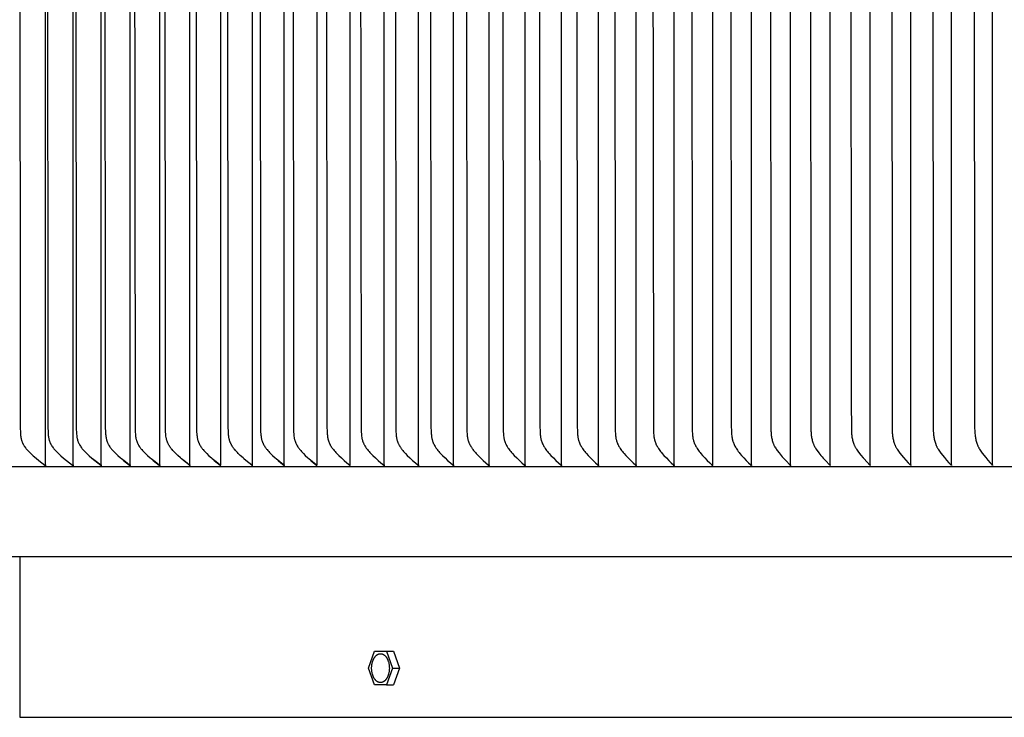
# Model space of a CAD drawing. Units: inches. Extents: x -10.3 to 89.4, y -5.8 to 20.2.
# Drawn here: x 60.1 to 65.7, y 8 to 12 of the extents above; entities that cross this region are included whole.
import ezdxf

# ---------------------------------------------------------------- set-up
doc = ezdxf.new("R2010")
doc.units = ezdxf.units.IN
doc.header["$MEASUREMENT"] = 0
doc.layers.add('Aura Vent', color=250, linetype='Continuous')

msp = doc.modelspace()

# ---------------------------------------------------------------- linework, layer by layer
at = {"layer": 'Aura Vent'}
for points in [[(60.2502, 9.4759), (60.2502, 12.7174), (60.2502, 15.9588)], [(60.4064, 9.4759), (60.4064, 12.7174), (60.4064, 15.9588)], [(60.5666, 9.4759), (60.5666, 12.7174), (60.5666, 15.9588)], [(60.7306, 9.4759), (60.7306, 12.7174), (60.7306, 15.9588)], [(60.8984, 9.4759), (60.8984, 12.7174), (60.8984, 15.9588)], [(61.07, 9.4759), (61.07, 12.7174), (61.07, 15.9588)], [(61.2451, 9.4759), (61.2451, 12.7174), (61.2451, 15.9588)], [(61.4238, 15.9682), (61.4227, 9.4666)], [(61.606, 9.4759), (61.606, 12.7174), (61.606, 15.9588)], [(61.7917, 9.4759), (61.7917, 12.7174), (61.7917, 15.9588)], [(61.9807, 9.4759), (61.9807, 12.7174), (61.9807, 15.9588)], [(62.173, 9.4759), (62.173, 12.7174), (62.173, 15.9588)], [(62.3684, 9.4759), (62.3684, 12.7174), (62.3684, 15.9588)], [(62.567, 9.4759), (62.567, 12.7174), (62.567, 15.9588)], [(62.7686, 9.4759), (62.7686, 12.7174), (62.7686, 15.9588)], [(62.9732, 9.4759), (62.9732, 12.7174), (62.9732, 15.9588)], [(63.1807, 9.4759), (63.1807, 12.7174), (63.1807, 15.9588)], [(63.3909, 9.4759), (63.3909, 12.7174), (63.3909, 15.9588)], [(63.6038, 9.4759), (63.6038, 12.7174), (63.6038, 15.9588)], [(63.8194, 9.4759), (63.8194, 12.7174), (63.8194, 15.9588)], [(64.0375, 15.9588), (64.0375, 12.7174), (64.0375, 9.4759)], [(64.258, 9.4759), (64.258, 12.7174), (64.258, 15.9588)], [(64.481, 9.4759), (64.481, 12.7174), (64.481, 15.9588)], [(64.7061, 9.4759), (64.7061, 12.7174), (64.7061, 15.9588)], [(64.9335, 9.4759), (64.9335, 12.7174), (64.9335, 15.9588)], [(65.1629, 9.4759), (65.1629, 12.7174), (65.1629, 15.9588)], [(65.3943, 9.4759), (65.3943, 12.7174), (65.3943, 15.9588)], [(65.6276, 9.4759), (65.6276, 12.7174), (65.6276, 15.9588)], [(60.1038, 12.7174), (60.1061, 9.6849), (60.107, 9.6616), (60.1079, 9.649), (60.1085, 9.6428), (60.1093, 9.6366), (60.1098, 9.6335), (60.1103, 9.6304), (60.1109, 9.6274), (60.1116, 9.6243), (60.1123, 9.6213), (60.1131, 9.6183), (60.114, 9.6153), (60.1149, 9.6123), (60.1158, 9.6098), (60.1168, 9.6072), (60.1178, 9.6046), (60.1189, 9.6021), (60.12, 9.5996), (60.1212, 9.5971), (60.1225, 9.5947), (60.1238, 9.5922), (60.1251, 9.5898), (60.1265, 9.5874), (60.128, 9.585), (60.1295, 9.5827), (60.1325, 9.5781), (60.1358, 9.5736), (60.1382, 9.5704), (60.1406, 9.5673), (60.1431, 9.5642), (60.1457, 9.5612), (60.151, 9.5553), (60.1565, 9.5495), (60.1622, 9.5439), (60.1679, 9.5384), (60.1798, 9.5278), (60.196, 9.5139), (60.2127, 9.5004), (60.2296, 9.4874), (60.2469, 9.4747)], [(60.261, 12.7174), (60.2632, 9.6909), (60.2642, 9.6623), (60.265, 9.6496), (60.2657, 9.6433), (60.2665, 9.637), (60.2669, 9.6338), (60.2675, 9.6307), (60.268, 9.6276), (60.2687, 9.6245), (60.2694, 9.6214), (60.2702, 9.6184), (60.2711, 9.6154), (60.272, 9.6124), (60.2729, 9.6098), (60.2739, 9.6072), (60.2749, 9.6047), (60.276, 9.6021), (60.2772, 9.5996), (60.2784, 9.5971), (60.2796, 9.5947), (60.2809, 9.5922), (60.2823, 9.5898), (60.2837, 9.5874), (60.2866, 9.5827), (60.2896, 9.5781), (60.2929, 9.5736), (60.2952, 9.5704), (60.2977, 9.5673), (60.3002, 9.5642), (60.3028, 9.5612), (60.308, 9.5553), (60.3135, 9.5495), (60.3191, 9.5439), (60.3248, 9.5384), (60.3366, 9.5278), (60.3527, 9.5139), (60.3693, 9.5005), (60.3861, 9.4874), (60.4032, 9.4747)], [(60.4221, 12.7174), (60.4247, 9.6766), (60.4253, 9.6623), (60.4262, 9.6496), (60.4268, 9.6433), (60.4276, 9.637), (60.4281, 9.6338), (60.4286, 9.6307), (60.4292, 9.6276), (60.4298, 9.6245), (60.4306, 9.6214), (60.4314, 9.6184), (60.4322, 9.6154), (60.4332, 9.6124), (60.4341, 9.6098), (60.435, 9.6072), (60.4361, 9.6047), (60.4371, 9.6021), (60.4383, 9.5996), (60.4395, 9.5971), (60.4407, 9.5947), (60.442, 9.5922), (60.4434, 9.5898), (60.4447, 9.5874), (60.4476, 9.5827), (60.4507, 9.5781), (60.4539, 9.5736), (60.4563, 9.5704), (60.4587, 9.5673), (60.4612, 9.5642), (60.4637, 9.5612), (60.469, 9.5553), (60.4744, 9.5495), (60.4799, 9.5439), (60.4856, 9.5384), (60.4973, 9.5278), (60.5133, 9.5139), (60.5297, 9.5005), (60.5465, 9.4874), (60.5634, 9.4747)], [(60.5871, 12.7174), (60.5893, 9.6909), (60.5903, 9.6623), (60.5912, 9.65), (60.5918, 9.6439), (60.5925, 9.6378), (60.5934, 9.6317), (60.594, 9.6287), (60.5946, 9.6257), (60.5953, 9.6227), (60.596, 9.6197), (60.5968, 9.6168), (60.5977, 9.6139), (60.5986, 9.6113), (60.5995, 9.6087), (60.6005, 9.6061), (60.6016, 9.6036), (60.6027, 9.6011), (60.6038, 9.5986), (60.605, 9.5961), (60.6063, 9.5936), (60.6076, 9.5912), (60.6089, 9.5888), (60.6103, 9.5864), (60.6118, 9.584), (60.6148, 9.5794), (60.6179, 9.5748), (60.6202, 9.5717), (60.6225, 9.5687), (60.6249, 9.5656), (60.6273, 9.5627), (60.6324, 9.5569), (60.6376, 9.5512), (60.6429, 9.5457), (60.6484, 9.5403), (60.6597, 9.5298), (60.6761, 9.5154), (60.6929, 9.5014), (60.7101, 9.4879), (60.7275, 9.4747)], [(60.756, 12.7174), (60.7582, 9.6909), (60.7592, 9.6623), (60.76, 9.65), (60.7606, 9.6439), (60.7614, 9.6378), (60.7623, 9.6317), (60.7629, 9.6287), (60.7635, 9.6257), (60.7642, 9.6227), (60.7649, 9.6197), (60.7657, 9.6168), (60.7666, 9.6139), (60.7675, 9.6113), (60.7684, 9.6087), (60.7694, 9.6061), (60.7704, 9.6036), (60.7715, 9.6011), (60.7726, 9.5986), (60.7738, 9.5961), (60.7751, 9.5936), (60.7764, 9.5912), (60.7777, 9.5888), (60.7791, 9.5864), (60.7806, 9.584), (60.7835, 9.5794), (60.7867, 9.5748), (60.7889, 9.5717), (60.7912, 9.5687), (60.7936, 9.5657), (60.796, 9.5627), (60.801, 9.5569), (60.8062, 9.5512), (60.8115, 9.5457), (60.8169, 9.5403), (60.8281, 9.5298), (60.8444, 9.5154), (60.8611, 9.5014), (60.8781, 9.4879), (60.8954, 9.4747)], [(61.0669, 9.4747), (61.0498, 9.4879), (61.0329, 9.5014), (61.0164, 9.5154), (61.0003, 9.5298), (60.9892, 9.5403), (60.9838, 9.5457), (60.9785, 9.5512), (60.9734, 9.5569), (60.9685, 9.5627), (60.966, 9.5657), (60.9637, 9.5687), (60.9614, 9.5717), (60.9592, 9.5748), (60.9561, 9.5794), (60.9531, 9.584), (60.9503, 9.5888), (60.949, 9.5912), (60.9477, 9.5936), (60.9464, 9.5961), (60.9452, 9.5986), (60.9441, 9.6011), (60.943, 9.6036), (60.942, 9.6061), (60.941, 9.6087), (60.9401, 9.6113), (60.9392, 9.6139), (60.9383, 9.6168), (60.9375, 9.6198), (60.9367, 9.6228), (60.9361, 9.6259), (60.9355, 9.6289), (60.9349, 9.632), (60.934, 9.6382), (60.9332, 9.6444), (60.9326, 9.6506), (60.9318, 9.6631), (60.9308, 9.6921), (60.9286, 12.7174)], [(61.1049, 12.7174), (61.1071, 9.6921), (61.1081, 9.6631), (61.109, 9.6506), (61.1095, 9.6444), (61.1103, 9.6382), (61.1112, 9.632), (61.1118, 9.6289), (61.1124, 9.6259), (61.1131, 9.6229), (61.1138, 9.6198), (61.1146, 9.6168), (61.1155, 9.6139), (61.1164, 9.6113), (61.1173, 9.6087), (61.1183, 9.6061), (61.1193, 9.6036), (61.1204, 9.6011), (61.1215, 9.5986), (61.1227, 9.5961), (61.124, 9.5937), (61.1252, 9.5912), (61.1266, 9.5888), (61.1293, 9.584), (61.1323, 9.5794), (61.1354, 9.5748), (61.1376, 9.5717), (61.1399, 9.5687), (61.1422, 9.5657), (61.1446, 9.5627), (61.1495, 9.5569), (61.1546, 9.5513), (61.1598, 9.5457), (61.1651, 9.5403), (61.1761, 9.5298), (61.1921, 9.5154), (61.2085, 9.5014), (61.2252, 9.4879), (61.2422, 9.4747)], [(61.4209, 9.4747), (61.4041, 9.4879), (61.3876, 9.5015), (61.3714, 9.5154), (61.3556, 9.5298), (61.3447, 9.5403), (61.3394, 9.5457), (61.3342, 9.5513), (61.3292, 9.5569), (61.3243, 9.5627), (61.3219, 9.5657), (61.3196, 9.5687), (61.3174, 9.5717), (61.3152, 9.5748), (61.3121, 9.5794), (61.3092, 9.5841), (61.3064, 9.5888), (61.3051, 9.5912), (61.3038, 9.5937), (61.3026, 9.5961), (61.3014, 9.5986), (61.3003, 9.6011), (61.2992, 9.6036), (61.2982, 9.6061), (61.2972, 9.6087), (61.2963, 9.6113), (61.2955, 9.6139), (61.2946, 9.6168), (61.2938, 9.6198), (61.293, 9.6229), (61.2924, 9.6259), (61.2917, 9.6289), (61.2912, 9.632), (61.2902, 9.6382), (61.2895, 9.6444), (61.2889, 9.6506), (61.2881, 9.6631), (61.2871, 9.6921), (61.2848, 12.7174)], [(61.4683, 12.7174), (61.4706, 9.6921), (61.4716, 9.6631), (61.4724, 9.6506), (61.473, 9.6444), (61.4738, 9.6382), (61.4747, 9.632), (61.4752, 9.6289), (61.4759, 9.6259), (61.4765, 9.6229), (61.4773, 9.6198), (61.4781, 9.6168), (61.479, 9.6139), (61.4798, 9.6113), (61.4807, 9.6087), (61.4817, 9.6062), (61.4827, 9.6036), (61.4838, 9.6011), (61.4849, 9.5986), (61.4861, 9.5961), (61.4873, 9.5937), (61.4885, 9.5912), (61.4899, 9.5888), (61.4926, 9.5841), (61.4955, 9.5794), (61.4985, 9.5748), (61.5007, 9.5717), (61.5029, 9.5687), (61.5052, 9.5657), (61.5076, 9.5627), (61.5124, 9.5569), (61.5174, 9.5513), (61.5225, 9.5458), (61.5278, 9.5404), (61.5386, 9.5298), (61.5542, 9.5154), (61.5702, 9.5015), (61.5866, 9.4879), (61.6032, 9.4747)], [(61.6553, 12.7174), (61.6576, 9.6932), (61.6585, 9.6639), (61.6594, 9.6512), (61.6599, 9.6449), (61.6607, 9.6386), (61.6616, 9.6323), (61.6622, 9.6292), (61.6628, 9.6261), (61.6635, 9.623), (61.6642, 9.6199), (61.665, 9.6169), (61.6659, 9.6139), (61.6668, 9.6113), (61.6677, 9.6087), (61.6686, 9.6062), (61.6696, 9.6036), (61.6707, 9.6011), (61.6718, 9.5986), (61.673, 9.5961), (61.6742, 9.5937), (61.6754, 9.5912), (61.6767, 9.5888), (61.6795, 9.5841), (61.6823, 9.5794), (61.6854, 9.5748), (61.6875, 9.5717), (61.6897, 9.5687), (61.692, 9.5657), (61.6943, 9.5627), (61.6991, 9.5569), (61.704, 9.5513), (61.7091, 9.5458), (61.7143, 9.5404), (61.725, 9.5298), (61.7404, 9.5154), (61.7563, 9.5015), (61.7725, 9.4879), (61.7889, 9.4747)], [(61.8457, 12.7174), (61.8479, 9.694), (61.8489, 9.6639), (61.8497, 9.6512), (61.8503, 9.6449), (61.8511, 9.6386), (61.852, 9.6323), (61.8526, 9.6292), (61.8532, 9.6261), (61.8539, 9.623), (61.8546, 9.6199), (61.8554, 9.6169), (61.8563, 9.6139), (61.8571, 9.6113), (61.858, 9.6087), (61.859, 9.6062), (61.86, 9.6036), (61.861, 9.6011), (61.8621, 9.5986), (61.8633, 9.5962), (61.8645, 9.5937), (61.8657, 9.5913), (61.867, 9.5888), (61.8697, 9.5841), (61.8726, 9.5794), (61.8756, 9.5748), (61.8777, 9.5717), (61.8799, 9.5687), (61.8844, 9.5628), (61.8891, 9.557), (61.894, 9.5513), (61.899, 9.5458), (61.9042, 9.5404), (61.9148, 9.5298), (61.93, 9.5154), (61.9457, 9.5015), (61.9617, 9.4879), (61.978, 9.4747)], [(62.0394, 12.7174), (62.0416, 9.694), (62.0426, 9.6639), (62.0435, 9.6512), (62.0441, 9.6449), (62.0448, 9.6386), (62.0457, 9.6323), (62.0463, 9.6292), (62.0469, 9.6261), (62.0476, 9.623), (62.0483, 9.6199), (62.0491, 9.6169), (62.05, 9.6139), (62.0508, 9.6113), (62.0517, 9.6087), (62.0526, 9.6062), (62.0536, 9.6036), (62.0547, 9.6011), (62.0558, 9.5986), (62.0569, 9.5962), (62.0581, 9.5937), (62.0593, 9.5913), (62.0606, 9.5889), (62.0633, 9.5841), (62.0661, 9.5794), (62.0691, 9.5748), (62.0712, 9.5717), (62.0734, 9.5687), (62.0778, 9.5628), (62.0825, 9.557), (62.0873, 9.5513), (62.0923, 9.5458), (62.0974, 9.5404), (62.1079, 9.5298), (62.123, 9.5154), (62.1384, 9.5015), (62.1542, 9.4879), (62.1703, 9.4747)], [(62.2364, 12.7174), (62.2386, 9.6944), (62.2396, 9.6647), (62.2403, 9.6522), (62.2409, 9.646), (62.2416, 9.6398), (62.2425, 9.6336), (62.243, 9.6305), (62.2436, 9.6275), (62.2442, 9.6244), (62.2449, 9.6214), (62.2457, 9.6184), (62.2465, 9.6154), (62.2473, 9.6128), (62.2481, 9.6102), (62.249, 9.6077), (62.25, 9.6051), (62.251, 9.6026), (62.2521, 9.6001), (62.2532, 9.5976), (62.2543, 9.5951), (62.2555, 9.5927), (62.2568, 9.5902), (62.2594, 9.5854), (62.2621, 9.5807), (62.265, 9.5761), (62.2671, 9.5729), (62.2693, 9.5698), (62.2715, 9.5667), (62.2738, 9.5637), (62.2785, 9.5577), (62.2834, 9.5519), (62.2884, 9.5462), (62.2936, 9.5407), (62.3042, 9.5298), (62.3191, 9.5154), (62.3344, 9.5015), (62.35, 9.488), (62.3658, 9.4747)], [(62.4365, 12.7174), (62.4387, 9.6944), (62.4397, 9.6647), (62.4405, 9.6522), (62.441, 9.646), (62.4417, 9.6398), (62.4426, 9.6336), (62.4431, 9.6305), (62.4437, 9.6275), (62.4443, 9.6244), (62.445, 9.6214), (62.4458, 9.6184), (62.4466, 9.6154), (62.4474, 9.6128), (62.4482, 9.6102), (62.4491, 9.6077), (62.4501, 9.6051), (62.4511, 9.6026), (62.4521, 9.6001), (62.4532, 9.5976), (62.4544, 9.5951), (62.4568, 9.5902), (62.4594, 9.5854), (62.4621, 9.5807), (62.465, 9.5761), (62.4671, 9.5729), (62.4692, 9.5698), (62.4714, 9.5667), (62.4736, 9.5637), (62.4783, 9.5578), (62.4831, 9.5519), (62.4881, 9.5463), (62.4932, 9.5407), (62.5037, 9.5298), (62.5184, 9.5155), (62.5334, 9.5015), (62.5488, 9.488), (62.5645, 9.4747)], [(62.6397, 12.7174), (62.642, 9.6944), (62.6429, 9.6647), (62.6437, 9.6522), (62.6443, 9.646), (62.6449, 9.6398), (62.6458, 9.6336), (62.6463, 9.6305), (62.6469, 9.6275), (62.6475, 9.6244), (62.6482, 9.6214), (62.649, 9.6184), (62.6498, 9.6154), (62.6506, 9.6128), (62.6514, 9.6102), (62.6523, 9.6077), (62.6532, 9.6051), (62.6542, 9.6026), (62.6553, 9.6001), (62.6564, 9.5976), (62.6575, 9.5951), (62.6599, 9.5903), (62.6624, 9.5854), (62.6651, 9.5807), (62.668, 9.5761), (62.67, 9.5729), (62.6722, 9.5698), (62.6743, 9.5668), (62.6765, 9.5637), (62.6811, 9.5578), (62.6859, 9.552), (62.6908, 9.5463), (62.6958, 9.5407), (62.7062, 9.5298), (62.7207, 9.5155), (62.7355, 9.5015), (62.7507, 9.488), (62.7662, 9.4747)], [(62.846, 12.7174), (62.8482, 9.6956), (62.8491, 9.6655), (62.8499, 9.6528), (62.8504, 9.6465), (62.8511, 9.6402), (62.852, 9.6339), (62.8525, 9.6308), (62.8531, 9.6277), (62.8537, 9.6246), (62.8544, 9.6215), (62.8552, 9.6184), (62.856, 9.6154), (62.8568, 9.6128), (62.8576, 9.6102), (62.8585, 9.6077), (62.8594, 9.6051), (62.8604, 9.6026), (62.8614, 9.6001), (62.8625, 9.5976), (62.8636, 9.5951), (62.866, 9.5903), (62.8685, 9.5855), (62.8712, 9.5807), (62.874, 9.5761), (62.876, 9.5729), (62.8781, 9.5698), (62.8824, 9.5637), (62.887, 9.5578), (62.8917, 9.552), (62.8965, 9.5463), (62.9015, 9.5407), (62.9117, 9.5298), (62.926, 9.5155), (62.9406, 9.5016), (62.9556, 9.488), (62.9708, 9.4747)], [(63.0551, 12.7174), (63.0573, 9.6956), (63.0583, 9.6655), (63.059, 9.6528), (63.0596, 9.6465), (63.0603, 9.6402), (63.0611, 9.6339), (63.0616, 9.6308), (63.0622, 9.6277), (63.0628, 9.6246), (63.0635, 9.6215), (63.0643, 9.6184), (63.0651, 9.6154), (63.0659, 9.6128), (63.0667, 9.6102), (63.0676, 9.6077), (63.0685, 9.6051), (63.0695, 9.6026), (63.0705, 9.6001), (63.0715, 9.5976), (63.0726, 9.5952), (63.075, 9.5903), (63.0775, 9.5855), (63.0801, 9.5807), (63.0829, 9.5761), (63.0849, 9.573), (63.087, 9.5698), (63.0913, 9.5638), (63.0957, 9.5578), (63.1003, 9.552), (63.1051, 9.5463), (63.11, 9.5407), (63.1201, 9.5298), (63.1342, 9.5155), (63.1486, 9.5016), (63.1633, 9.488), (63.1783, 9.4747)], [(63.2671, 12.7174), (63.2693, 9.6964), (63.2703, 9.6655), (63.271, 9.6528), (63.2716, 9.6465), (63.2723, 9.6402), (63.2731, 9.6339), (63.2736, 9.6308), (63.2742, 9.6277), (63.2748, 9.6246), (63.2755, 9.6215), (63.2762, 9.6184), (63.2771, 9.6154), (63.2778, 9.6128), (63.2786, 9.6102), (63.2795, 9.6077), (63.2804, 9.6052), (63.2814, 9.6026), (63.2824, 9.6001), (63.2834, 9.5976), (63.2845, 9.5952), (63.2868, 9.5903), (63.2893, 9.5855), (63.2919, 9.5807), (63.2947, 9.5761), (63.2967, 9.573), (63.2987, 9.5699), (63.3029, 9.5638), (63.3073, 9.5578), (63.3118, 9.552), (63.3166, 9.5463), (63.3214, 9.5407), (63.3314, 9.5298), (63.3452, 9.5155), (63.3594, 9.5016), (63.3739, 9.488), (63.3887, 9.4747)], [(63.4819, 12.7174), (63.4841, 9.6968), (63.485, 9.6663), (63.4857, 9.6538), (63.4862, 9.6476), (63.4869, 9.6413), (63.4877, 9.6352), (63.4887, 9.629), (63.4892, 9.626), (63.4899, 9.6229), (63.4906, 9.6199), (63.4914, 9.6169), (63.4921, 9.6142), (63.4929, 9.6116), (63.4938, 9.6089), (63.4947, 9.6063), (63.4957, 9.6037), (63.4967, 9.6011), (63.4977, 9.5985), (63.4988, 9.5959), (63.5012, 9.5908), (63.5037, 9.5858), (63.5064, 9.5809), (63.5092, 9.5761), (63.5111, 9.573), (63.5131, 9.5699), (63.5173, 9.5638), (63.5216, 9.5579), (63.5261, 9.552), (63.5307, 9.5464), (63.5355, 9.5408), (63.5453, 9.5298), (63.5589, 9.5155), (63.5729, 9.5016), (63.5871, 9.488), (63.6017, 9.4747)], [(63.6993, 12.7174), (63.7015, 9.6976), (63.7024, 9.6663), (63.7031, 9.6538), (63.7036, 9.6476), (63.7043, 9.6414), (63.7051, 9.6352), (63.7061, 9.629), (63.7066, 9.626), (63.7073, 9.6229), (63.708, 9.6199), (63.7087, 9.6169), (63.7095, 9.6142), (63.7103, 9.6116), (63.7111, 9.6089), (63.712, 9.6063), (63.713, 9.6037), (63.714, 9.6011), (63.715, 9.5985), (63.7161, 9.5959), (63.7184, 9.5908), (63.7209, 9.5858), (63.7236, 9.5809), (63.7264, 9.5761), (63.7283, 9.573), (63.7302, 9.5699), (63.7343, 9.5638), (63.7385, 9.5579), (63.743, 9.5521), (63.7475, 9.5464), (63.7522, 9.5408), (63.7619, 9.5298), (63.7753, 9.5155), (63.789, 9.5016), (63.803, 9.488), (63.8173, 9.4747)], [(63.9193, 12.7174), (63.9215, 9.6976), (63.9224, 9.6663), (63.9231, 9.6538), (63.9236, 9.6476), (63.9243, 9.6414), (63.925, 9.6352), (63.926, 9.629), (63.9266, 9.626), (63.9272, 9.6229), (63.9279, 9.6199), (63.9287, 9.6169), (63.9294, 9.6142), (63.9302, 9.6116), (63.9311, 9.6089), (63.9319, 9.6063), (63.9329, 9.6037), (63.9339, 9.6011), (63.936, 9.5959), (63.9383, 9.5909), (63.9407, 9.5859), (63.9433, 9.5809), (63.9461, 9.5761), (63.948, 9.573), (63.9499, 9.5699), (63.9539, 9.5638), (63.9581, 9.5579), (63.9624, 9.5521), (63.9669, 9.5464), (63.9715, 9.5408), (63.9811, 9.5298), (63.9942, 9.5155), (64.0076, 9.5016), (64.0214, 9.488), (64.0355, 9.4747)], [(64.1418, 12.7174), (64.144, 9.698), (64.1449, 9.6671), (64.1456, 9.6544), (64.1461, 9.6481), (64.1467, 9.6418), (64.1475, 9.6355), (64.1485, 9.6292), (64.149, 9.6261), (64.1497, 9.623), (64.1504, 9.62), (64.1511, 9.6169), (64.1518, 9.6143), (64.1526, 9.6118), (64.1534, 9.6092), (64.1542, 9.6067), (64.1561, 9.6016), (64.1581, 9.5966), (64.1602, 9.5917), (64.1625, 9.5869), (64.165, 9.5821), (64.1676, 9.5774), (64.1694, 9.5742), (64.1713, 9.571), (64.1754, 9.5648), (64.1795, 9.5587), (64.1839, 9.5527), (64.1884, 9.5468), (64.1931, 9.5411), (64.2027, 9.5298), (64.2155, 9.5155), (64.2288, 9.5016), (64.2423, 9.488), (64.2561, 9.4747)], [(64.3667, 12.7174), (64.3691, 9.6829), (64.3695, 9.6671), (64.3698, 9.6613), (64.3702, 9.6554), (64.3707, 9.6496), (64.3714, 9.6437), (64.3721, 9.6379), (64.3731, 9.6322), (64.3741, 9.6264), (64.3754, 9.6207), (64.3768, 9.6151), (64.3783, 9.6095), (64.3801, 9.6039), (64.381, 9.6012), (64.382, 9.5985), (64.3831, 9.5957), (64.3842, 9.5931), (64.3853, 9.5904), (64.3865, 9.5877), (64.3878, 9.5851), (64.3891, 9.5825), (64.3905, 9.5799), (64.3919, 9.5774), (64.3934, 9.5749), (64.3949, 9.5724), (64.3981, 9.5675), (64.4013, 9.5627), (64.4047, 9.558), (64.4154, 9.5436), (64.4209, 9.5366), (64.4266, 9.5298), (64.4331, 9.5222), (64.4398, 9.5149), (64.4536, 9.5004), (64.4791, 9.4747)], [(64.5939, 12.7174), (64.5963, 9.6829), (64.5967, 9.6671), (64.597, 9.6613), (64.5974, 9.6554), (64.5979, 9.6496), (64.5986, 9.6438), (64.5993, 9.638), (64.6002, 9.6322), (64.6013, 9.6265), (64.6025, 9.6208), (64.6039, 9.6151), (64.6054, 9.6095), (64.6072, 9.604), (64.6081, 9.6012), (64.6091, 9.5985), (64.6101, 9.5958), (64.6112, 9.5931), (64.6123, 9.5904), (64.6135, 9.5878), (64.6148, 9.5851), (64.6161, 9.5825), (64.6174, 9.5799), (64.6188, 9.5774), (64.6203, 9.5749), (64.6218, 9.5724), (64.6249, 9.5675), (64.6314, 9.558), (64.6419, 9.5436), (64.6473, 9.5366), (64.6529, 9.5298), (64.6593, 9.5222), (64.6659, 9.5149), (64.6793, 9.5004), (64.7043, 9.4747)], [(64.8234, 12.7174), (64.8245, 9.8414), (64.826, 9.6687), (64.8263, 9.6627), (64.8267, 9.6568), (64.8272, 9.6509), (64.8278, 9.645), (64.8286, 9.6391), (64.8295, 9.6332), (64.8306, 9.6274), (64.8318, 9.6216), (64.8332, 9.6158), (64.8347, 9.6101), (64.8365, 9.6045), (64.8384, 9.5989), (64.8405, 9.5934), (64.8416, 9.5907), (64.8428, 9.588), (64.844, 9.5853), (64.8452, 9.5826), (64.8466, 9.58), (64.8479, 9.5774), (64.8496, 9.5743), (64.8513, 9.5713), (64.8531, 9.5684), (64.855, 9.5654), (64.8589, 9.5596), (64.8629, 9.5539), (64.8671, 9.5483), (64.8801, 9.5318), (64.8924, 9.5168), (64.8987, 9.5095), (64.9317, 9.4747)], [(65.0549, 12.7174), (65.057, 9.6841), (65.0576, 9.6687), (65.0584, 9.6568), (65.059, 9.6509), (65.0596, 9.645), (65.0604, 9.6391), (65.0613, 9.6332), (65.0623, 9.6274), (65.0635, 9.6216), (65.0648, 9.6159), (65.0662, 9.6102), (65.0679, 9.6045), (65.0697, 9.599), (65.0707, 9.5962), (65.0717, 9.5935), (65.0728, 9.5907), (65.0739, 9.588), (65.0751, 9.5853), (65.0763, 9.5827), (65.0776, 9.58), (65.079, 9.5774), (65.0806, 9.5744), (65.0823, 9.5714), (65.0841, 9.5684), (65.0859, 9.5654), (65.0897, 9.5596), (65.0938, 9.5539), (65.0979, 9.5483), (65.1022, 9.5427), (65.1229, 9.5171), (65.1351, 9.5027), (65.1478, 9.4886), (65.1544, 9.4816), (65.1612, 9.4747)], [(65.2885, 12.7174), (65.2905, 9.6849), (65.2912, 9.6687), (65.292, 9.6568), (65.2932, 9.645), (65.294, 9.6391), (65.2948, 9.6333), (65.2958, 9.6275), (65.297, 9.6217), (65.2983, 9.6159), (65.2997, 9.6102), (65.3013, 9.6046), (65.3031, 9.599), (65.3051, 9.5935), (65.3062, 9.5908), (65.3073, 9.588), (65.3084, 9.5853), (65.3096, 9.5827), (65.3109, 9.58), (65.3122, 9.5774), (65.3138, 9.5744), (65.3155, 9.5714), (65.3173, 9.5684), (65.319, 9.5655), (65.3228, 9.5596), (65.3267, 9.5539), (65.3308, 9.5483), (65.335, 9.5427), (65.3553, 9.5171), (65.3672, 9.5027), (65.3796, 9.4886), (65.386, 9.4816), (65.3927, 9.4747)], [(65.5241, 12.7174), (65.5261, 9.6849), (65.5267, 9.6687), (65.5275, 9.6568), (65.5287, 9.645), (65.5295, 9.6392), (65.5303, 9.6333), (65.5313, 9.6275), (65.5324, 9.6217), (65.5337, 9.616), (65.5351, 9.6103), (65.5367, 9.6046), (65.5385, 9.5991), (65.5404, 9.5935), (65.5415, 9.5908), (65.5426, 9.5881), (65.5437, 9.5854), (65.5449, 9.5827), (65.5461, 9.58), (65.5475, 9.5774), (65.549, 9.5744), (65.5507, 9.5714), (65.5524, 9.5684), (65.5541, 9.5655), (65.5578, 9.5597), (65.5617, 9.554), (65.5656, 9.5483), (65.5697, 9.5428), (65.5895, 9.5171), (65.6012, 9.5027), (65.6133, 9.4886), (65.6196, 9.4816), (65.6261, 9.4747)], [(60.5634, 9.4747), (60.5398, 9.4926), (60.5166, 9.5111)], [(60.7275, 9.4747), (60.7041, 9.4926), (60.6811, 9.5111)], [(60.8954, 9.4747), (60.8721, 9.4926), (60.8493, 9.5111)], [(61.0669, 9.4747), (61.0439, 9.4926), (61.0213, 9.5111)], [(61.2422, 9.4747), (61.2193, 9.4926), (61.1969, 9.5111)], [(61.4195, 9.4758), (61.3976, 9.4932), (61.3762, 9.5111)], [(61.6018, 9.4758), (61.5802, 9.4932), (61.5589, 9.5111)], [(61.7875, 9.4758), (61.7661, 9.4933), (61.7451, 9.5112)], [(57.6072, 9.4666), (82.6032, 9.4666)], [(60.2503, 9.4666), (60.2503, 9.4669), (60.2502, 9.4671), (60.2502, 9.4674), (60.2502, 9.4677), (60.2502, 9.468), (60.2502, 9.4683), (60.2501, 9.4685), (60.2501, 9.4688), (60.25, 9.4691), (60.2499, 9.4694), (60.2499, 9.4696), (60.2498, 9.4699), (60.2497, 9.4702), (60.2496, 9.4705), (60.2495, 9.4707), (60.2494, 9.471), (60.2493, 9.4713), (60.2492, 9.4715), (60.249, 9.4718), (60.2489, 9.472), (60.2488, 9.4723), (60.2486, 9.4725), (60.2485, 9.4728), (60.2483, 9.473), (60.2482, 9.4732), (60.248, 9.4735), (60.2478, 9.4737), (60.2476, 9.4739), (60.2475, 9.4741), (60.2473, 9.4743), (60.2471, 9.4745), (60.2469, 9.4747)], [(60.2502, 9.4759), (60.2502, 9.4726)], [(60.2502, 9.4726), (60.2502, 9.4712)], [(60.4065, 9.4666), (60.4065, 9.4669), (60.4065, 9.4671), (60.4065, 9.4674), (60.4065, 9.4677), (60.4065, 9.468), (60.4064, 9.4683), (60.4064, 9.4685), (60.4063, 9.4688), (60.4063, 9.4691), (60.4062, 9.4694), (60.4061, 9.4696), (60.4061, 9.4699), (60.406, 9.4702), (60.4059, 9.4705), (60.4058, 9.4707), (60.4057, 9.471), (60.4056, 9.4713), (60.4055, 9.4715), (60.4053, 9.4718), (60.4052, 9.472), (60.4051, 9.4723), (60.4049, 9.4725), (60.4048, 9.4728), (60.4046, 9.473), (60.4045, 9.4732), (60.4043, 9.4735), (60.4041, 9.4737), (60.404, 9.4739), (60.4038, 9.4741), (60.4036, 9.4743), (60.4034, 9.4745), (60.4032, 9.4747)], [(60.4064, 9.4759), (60.4064, 9.4726)], [(60.4064, 9.4726), (60.4065, 9.4712)], [(60.5667, 9.4666), (60.5667, 9.4669), (60.5667, 9.4671), (60.5667, 9.4674), (60.5667, 9.4677), (60.5666, 9.468), (60.5666, 9.4682), (60.5666, 9.4685), (60.5665, 9.4688), (60.5665, 9.4691), (60.5664, 9.4694), (60.5663, 9.4696), (60.5663, 9.4699), (60.5662, 9.4702), (60.5661, 9.4704), (60.566, 9.4707), (60.5659, 9.471), (60.5658, 9.4712), (60.5657, 9.4715), (60.5655, 9.4718), (60.5654, 9.472), (60.5653, 9.4723), (60.5651, 9.4725), (60.565, 9.4727), (60.5648, 9.473), (60.5647, 9.4732), (60.5645, 9.4734), (60.5644, 9.4737), (60.5642, 9.4739), (60.564, 9.4741), (60.5638, 9.4743), (60.5636, 9.4745), (60.5634, 9.4747)], [(60.5666, 9.4759), (60.5666, 9.4726)], [(60.5666, 9.4726), (60.5666, 9.4712)], [(60.7307, 9.4666), (60.7307, 9.4669), (60.7307, 9.4671), (60.7307, 9.4674), (60.7307, 9.4677), (60.7306, 9.468), (60.7306, 9.4682), (60.7306, 9.4685), (60.7305, 9.4688), (60.7305, 9.4691), (60.7304, 9.4693), (60.7304, 9.4696), (60.7303, 9.4699), (60.7302, 9.4702), (60.7301, 9.4704), (60.73, 9.4707), (60.7299, 9.471), (60.7298, 9.4712), (60.7297, 9.4715), (60.7296, 9.4717), (60.7295, 9.472), (60.7293, 9.4722), (60.7292, 9.4725), (60.729, 9.4727), (60.7289, 9.473), (60.7287, 9.4732), (60.7286, 9.4734), (60.7284, 9.4737), (60.7282, 9.4739), (60.7281, 9.4741), (60.7279, 9.4743), (60.7277, 9.4745), (60.7275, 9.4747)], [(60.7306, 9.4759), (60.7306, 9.4726)], [(60.8985, 9.4666), (60.8985, 9.4669), (60.8985, 9.4671), (60.8985, 9.4674), (60.8985, 9.4677), (60.8984, 9.468), (60.8984, 9.4682), (60.8984, 9.4685), (60.8983, 9.4688), (60.8983, 9.4691), (60.8982, 9.4693), (60.8982, 9.4696), (60.8981, 9.4699), (60.898, 9.4702), (60.8979, 9.4704), (60.8978, 9.4707), (60.8977, 9.471), (60.8976, 9.4712), (60.8975, 9.4715), (60.8974, 9.4717), (60.8973, 9.472), (60.8971, 9.4722), (60.897, 9.4725), (60.8969, 9.4727), (60.8967, 9.473), (60.8966, 9.4732), (60.8964, 9.4734), (60.8963, 9.4737), (60.8961, 9.4739), (60.8959, 9.4741), (60.8957, 9.4743), (60.8956, 9.4745), (60.8954, 9.4747)], [(60.8984, 9.4759), (60.8984, 9.4726)], [(61.07, 9.4666), (61.07, 9.4669), (61.07, 9.4671), (61.07, 9.4674), (61.07, 9.4677), (61.0699, 9.468), (61.0699, 9.4682), (61.0699, 9.4685), (61.0698, 9.4688), (61.0698, 9.4691), (61.0697, 9.4693), (61.0697, 9.4696), (61.0696, 9.4699), (61.0695, 9.4701), (61.0694, 9.4704), (61.0693, 9.4707), (61.0692, 9.4709), (61.0691, 9.4712), (61.069, 9.4715), (61.0689, 9.4717), (61.0688, 9.472), (61.0687, 9.4722), (61.0685, 9.4725), (61.0684, 9.4727), (61.0683, 9.473), (61.0681, 9.4732), (61.068, 9.4734), (61.0678, 9.4736), (61.0676, 9.4739), (61.0675, 9.4741), (61.0673, 9.4743), (61.0671, 9.4745), (61.0669, 9.4747)], [(61.07, 9.4759), (61.07, 9.4726)], [(61.2451, 9.4666), (61.2451, 9.4669), (61.2451, 9.4671), (61.2451, 9.4674), (61.2451, 9.4677), (61.2451, 9.468), (61.245, 9.4682), (61.245, 9.4685), (61.245, 9.4688), (61.2449, 9.469), (61.2449, 9.4693), (61.2448, 9.4696), (61.2447, 9.4699), (61.2447, 9.4701), (61.2446, 9.4704), (61.2445, 9.4707), (61.2444, 9.4709), (61.2443, 9.4712), (61.2442, 9.4715), (61.2441, 9.4717), (61.244, 9.472), (61.2439, 9.4722), (61.2437, 9.4725), (61.2436, 9.4727), (61.2434, 9.4729), (61.2433, 9.4732), (61.2432, 9.4734), (61.243, 9.4736), (61.2428, 9.4739), (61.2427, 9.4741), (61.2425, 9.4743), (61.2423, 9.4745), (61.2422, 9.4747)], [(61.4227, 9.4719), (61.4226, 9.4721), (61.4225, 9.4723), (61.4224, 9.4725), (61.4223, 9.4727), (61.4222, 9.4729), (61.4221, 9.4731), (61.422, 9.4732), (61.4219, 9.4734), (61.4217, 9.4737), (61.4214, 9.4741), (61.4212, 9.4744), (61.4209, 9.4747)], [(61.6046, 9.4747), (61.602, 9.4767)], [(61.6023, 9.4765), (61.6037, 9.4754)], [(61.6046, 9.4747), (61.6032, 9.4747)], [(61.606, 9.4666), (61.6061, 9.4669), (61.6061, 9.4671), (61.606, 9.4674), (61.606, 9.4677), (61.606, 9.4679), (61.606, 9.4682), (61.606, 9.4685), (61.6059, 9.4688), (61.6059, 9.469), (61.6058, 9.4693), (61.6058, 9.4696), (61.6057, 9.4698), (61.6056, 9.4701), (61.6056, 9.4704), (61.6055, 9.4706), (61.6054, 9.4709), (61.6053, 9.4712), (61.6052, 9.4714), (61.6051, 9.4717), (61.605, 9.4719), (61.6049, 9.4722), (61.6047, 9.4724), (61.6046, 9.4727), (61.6045, 9.4729), (61.6043, 9.4732), (61.6042, 9.4734), (61.604, 9.4736), (61.6039, 9.4739), (61.6037, 9.4741), (61.6036, 9.4743), (61.6034, 9.4745), (61.6032, 9.4747)], [(61.606, 9.4726), (61.6059, 9.4729), (61.6057, 9.4732), (61.6055, 9.4735), (61.6055, 9.4736), (61.6054, 9.4737), (61.6053, 9.4739), (61.6052, 9.474), (61.6051, 9.4741), (61.605, 9.4742), (61.6049, 9.4744), (61.6048, 9.4745), (61.6047, 9.4746), (61.6046, 9.4747)], [(61.606, 9.4759), (61.606, 9.4726)], [(61.7917, 9.4666), (61.7917, 9.4669), (61.7917, 9.4671), (61.7917, 9.4674), (61.7917, 9.4677), (61.7917, 9.4679), (61.7916, 9.4682), (61.7916, 9.4685), (61.7916, 9.4688), (61.7915, 9.469), (61.7915, 9.4693), (61.7914, 9.4696), (61.7914, 9.4698), (61.7913, 9.4701), (61.7912, 9.4704), (61.7911, 9.4706), (61.7911, 9.4709), (61.791, 9.4712), (61.7909, 9.4714), (61.7908, 9.4717), (61.7906, 9.4719), (61.7905, 9.4722), (61.7904, 9.4724), (61.7903, 9.4727), (61.7901, 9.4729), (61.79, 9.4732), (61.7899, 9.4734), (61.7897, 9.4736), (61.7896, 9.4738), (61.7894, 9.4741), (61.7893, 9.4743), (61.7891, 9.4745), (61.7889, 9.4747)], [(61.9807, 9.4666), (61.9807, 9.4669), (61.9807, 9.4671), (61.9807, 9.4674), (61.9807, 9.4677), (61.9807, 9.4679), (61.9806, 9.4682), (61.9806, 9.4685), (61.9806, 9.4688), (61.9805, 9.469), (61.9805, 9.4693), (61.9804, 9.4696), (61.9804, 9.4698), (61.9803, 9.4701), (61.9802, 9.4704), (61.9802, 9.4706), (61.9801, 9.4709), (61.98, 9.4712), (61.9799, 9.4714), (61.9798, 9.4717), (61.9797, 9.4719), (61.9796, 9.4722), (61.9794, 9.4724), (61.9793, 9.4727), (61.9792, 9.4729), (61.979, 9.4731), (61.9789, 9.4734), (61.9788, 9.4736), (61.9786, 9.4738), (61.9785, 9.4741), (61.9783, 9.4743), (61.9781, 9.4745), (61.978, 9.4747)], [(62.1703, 9.4747), (62.1689, 9.4758)], [(62.173, 9.4666), (62.173, 9.4669), (62.173, 9.4671), (62.173, 9.4674), (62.173, 9.4677), (62.1729, 9.4679), (62.1729, 9.4682), (62.1729, 9.4685), (62.1729, 9.4687), (62.1728, 9.469), (62.1728, 9.4693), (62.1727, 9.4696), (62.1727, 9.4698), (62.1726, 9.4701), (62.1725, 9.4704), (62.1724, 9.4706), (62.1724, 9.4709), (62.1723, 9.4711), (62.1722, 9.4714), (62.1721, 9.4717), (62.172, 9.4719), (62.1719, 9.4722), (62.1717, 9.4724), (62.1716, 9.4727), (62.1715, 9.4729), (62.1714, 9.4731), (62.1712, 9.4734), (62.1711, 9.4736), (62.1709, 9.4738), (62.1708, 9.4741), (62.1706, 9.4743), (62.1705, 9.4745), (62.1703, 9.4747)], [(62.173, 9.4759), (62.173, 9.4726)], [(62.173, 9.4726), (62.173, 9.4666)], [(62.3658, 9.4747), (62.3645, 9.4758)], [(62.3684, 9.4666), (62.3684, 9.4669), (62.3684, 9.4671), (62.3684, 9.4674), (62.3684, 9.4677), (62.3684, 9.4679), (62.3684, 9.4682), (62.3684, 9.4685), (62.3683, 9.4687), (62.3683, 9.469), (62.3682, 9.4693), (62.3682, 9.4695), (62.3681, 9.4698), (62.3681, 9.4701), (62.368, 9.4703), (62.3679, 9.4706), (62.3678, 9.4709), (62.3678, 9.4711), (62.3677, 9.4714), (62.3676, 9.4716), (62.3675, 9.4719), (62.3674, 9.4722), (62.3672, 9.4724), (62.3671, 9.4726), (62.367, 9.4729), (62.3669, 9.4731), (62.3667, 9.4734), (62.3666, 9.4736), (62.3665, 9.4738), (62.3663, 9.4741), (62.3662, 9.4743), (62.366, 9.4745), (62.3658, 9.4747)], [(62.3684, 9.4759), (62.3684, 9.4726)], [(62.3684, 9.4726), (62.3684, 9.4676)], [(62.5645, 9.4747), (62.5631, 9.4758)], [(62.567, 9.4666), (62.567, 9.4669), (62.567, 9.4671), (62.567, 9.4674), (62.567, 9.4677), (62.567, 9.4679), (62.567, 9.4682), (62.5669, 9.4685), (62.5669, 9.4687), (62.5669, 9.469), (62.5668, 9.4693), (62.5668, 9.4695), (62.5667, 9.4698), (62.5667, 9.4701), (62.5666, 9.4703), (62.5665, 9.4706), (62.5664, 9.4709), (62.5664, 9.4711), (62.5663, 9.4714), (62.5662, 9.4716), (62.5661, 9.4719), (62.566, 9.4721), (62.5659, 9.4724), (62.5657, 9.4726), (62.5656, 9.4729), (62.5655, 9.4731), (62.5654, 9.4734), (62.5652, 9.4736), (62.5651, 9.4738), (62.5649, 9.4741), (62.5648, 9.4743), (62.5646, 9.4745), (62.5645, 9.4747)], [(62.567, 9.4759), (62.567, 9.4726)], [(62.567, 9.4726), (62.567, 9.4666)], [(62.7686, 9.4666), (62.7686, 9.4669), (62.7686, 9.4671), (62.7686, 9.4674), (62.7686, 9.4677), (62.7686, 9.4679), (62.7686, 9.4682), (62.7686, 9.4685), (62.7685, 9.4687), (62.7685, 9.469), (62.7684, 9.4693), (62.7684, 9.4695), (62.7683, 9.4698), (62.7683, 9.4701), (62.7682, 9.4703), (62.7682, 9.4706), (62.7681, 9.4709), (62.768, 9.4711), (62.7679, 9.4714), (62.7678, 9.4716), (62.7677, 9.4719), (62.7676, 9.4721), (62.7675, 9.4724), (62.7674, 9.4726), (62.7673, 9.4729), (62.7672, 9.4731), (62.767, 9.4734), (62.7669, 9.4736), (62.7668, 9.4738), (62.7666, 9.474), (62.7665, 9.4743), (62.7663, 9.4745), (62.7662, 9.4747)], [(62.7686, 9.4759), (62.7686, 9.4726)], [(62.9708, 9.4747), (62.9695, 9.4759)], [(62.9732, 9.4666), (62.9732, 9.4669), (62.9732, 9.4671), (62.9732, 9.4674), (62.9732, 9.4677), (62.9732, 9.4679), (62.9732, 9.4682), (62.9731, 9.4685), (62.9731, 9.4687), (62.9731, 9.469), (62.973, 9.4693), (62.973, 9.4695), (62.9729, 9.4698), (62.9729, 9.4701), (62.9728, 9.4703), (62.9727, 9.4706), (62.9727, 9.4708), (62.9726, 9.4711), (62.9725, 9.4714), (62.9724, 9.4716), (62.9723, 9.4719), (62.9722, 9.4721), (62.9721, 9.4724), (62.972, 9.4726), (62.9719, 9.4729), (62.9718, 9.4731), (62.9717, 9.4733), (62.9715, 9.4736), (62.9714, 9.4738), (62.9713, 9.474), (62.9711, 9.4743), (62.971, 9.4745), (62.9708, 9.4747)], [(62.9732, 9.4759), (62.9732, 9.4726)], [(63.1783, 9.4747), (63.1771, 9.4758)], [(63.1807, 9.4666), (63.1807, 9.4669), (63.1807, 9.4671), (63.1807, 9.4674), (63.1806, 9.4677), (63.1806, 9.4679), (63.1806, 9.4682), (63.1806, 9.4685), (63.1806, 9.4687), (63.1805, 9.469), (63.1805, 9.4693), (63.1804, 9.4695), (63.1804, 9.4698), (63.1803, 9.47), (63.1803, 9.4703), (63.1802, 9.4706), (63.1801, 9.4708), (63.1801, 9.4711), (63.18, 9.4713), (63.1799, 9.4716), (63.1798, 9.4719), (63.1797, 9.4721), (63.1796, 9.4724), (63.1795, 9.4726), (63.1794, 9.4729), (63.1793, 9.4731), (63.1792, 9.4733), (63.179, 9.4736), (63.1789, 9.4738), (63.1788, 9.474), (63.1786, 9.4743), (63.1785, 9.4745), (63.1783, 9.4747)], [(63.1807, 9.4759), (63.1807, 9.4726)], [(63.3887, 9.4747), (63.3874, 9.4759)], [(63.3884, 9.4759), (63.3891, 9.4752)], [(63.3909, 9.4666), (63.3909, 9.4669), (63.3909, 9.4671), (63.3909, 9.4674), (63.3909, 9.4676), (63.3909, 9.4679), (63.3909, 9.4682), (63.3908, 9.4684), (63.3908, 9.4687), (63.3908, 9.469), (63.3907, 9.4692), (63.3907, 9.4695), (63.3906, 9.4698), (63.3906, 9.47), (63.3905, 9.4703), (63.3905, 9.4706), (63.3904, 9.4708), (63.3903, 9.4711), (63.3902, 9.4713), (63.3902, 9.4716), (63.3901, 9.4718), (63.39, 9.4721), (63.3899, 9.4724), (63.3898, 9.4726), (63.3897, 9.4728), (63.3896, 9.4731), (63.3894, 9.4733), (63.3893, 9.4736), (63.3892, 9.4738), (63.3891, 9.474), (63.3889, 9.4743), (63.3888, 9.4745), (63.3887, 9.4747)], [(63.3909, 9.4759), (63.3909, 9.4726)], [(63.6017, 9.4747), (63.6004, 9.4758)], [(63.6039, 9.4666), (63.6039, 9.4669), (63.6039, 9.4671), (63.6039, 9.4674), (63.6038, 9.4676), (63.6038, 9.4679), (63.6038, 9.4682), (63.6038, 9.4684), (63.6038, 9.4687), (63.6037, 9.469), (63.6037, 9.4692), (63.6037, 9.4695), (63.6036, 9.4698), (63.6036, 9.47), (63.6035, 9.4703), (63.6034, 9.4706), (63.6034, 9.4708), (63.6033, 9.4711), (63.6032, 9.4713), (63.6031, 9.4716), (63.603, 9.4718), (63.603, 9.4721), (63.6029, 9.4723), (63.6028, 9.4726), (63.6027, 9.4728), (63.6025, 9.4731), (63.6024, 9.4733), (63.6023, 9.4736), (63.6022, 9.4738), (63.6021, 9.474), (63.6019, 9.4743), (63.6018, 9.4745), (63.6017, 9.4747)], [(63.6038, 9.4759), (63.6038, 9.4726)], [(63.8173, 9.4747), (63.8161, 9.4759)], [(63.8194, 9.4666), (63.8194, 9.4669), (63.8194, 9.4671), (63.8194, 9.4674), (63.8194, 9.4676), (63.8194, 9.4679), (63.8194, 9.4682), (63.8194, 9.4684), (63.8193, 9.4687), (63.8193, 9.469), (63.8193, 9.4692), (63.8192, 9.4695), (63.8192, 9.4698), (63.8191, 9.47), (63.8191, 9.4703), (63.819, 9.4705), (63.819, 9.4708), (63.8189, 9.4711), (63.8188, 9.4713), (63.8187, 9.4716), (63.8186, 9.4718), (63.8186, 9.4721), (63.8185, 9.4723), (63.8184, 9.4726), (63.8183, 9.4728), (63.8182, 9.4731), (63.8181, 9.4733), (63.8179, 9.4736), (63.8178, 9.4738), (63.8177, 9.474), (63.8176, 9.4743), (63.8174, 9.4745), (63.8173, 9.4747)], [(63.8194, 9.4759), (63.8194, 9.4726)], [(64.0355, 9.4747), (64.0348, 9.4754)], [(64.0375, 9.4666), (64.0375, 9.4671), (64.0375, 9.4676), (64.0375, 9.4681), (64.0375, 9.4686), (64.0374, 9.4691), (64.0373, 9.4696), (64.0372, 9.4701), (64.0371, 9.4706), (64.037, 9.471), (64.0369, 9.4715), (64.0367, 9.472), (64.0366, 9.4725), (64.0364, 9.4729), (64.0362, 9.4734), (64.036, 9.4739), (64.0357, 9.4743)], [(64.0375, 9.4759), (64.0375, 9.4726)], [(64.2561, 9.4747), (64.2554, 9.4754)], [(64.2581, 9.4666), (64.2581, 9.4671), (64.2581, 9.4676), (64.258, 9.4681), (64.258, 9.4686), (64.2579, 9.4691), (64.2579, 9.4696), (64.2578, 9.4701), (64.2577, 9.4706), (64.2576, 9.471), (64.2574, 9.4715), (64.2573, 9.472), (64.2571, 9.4725), (64.257, 9.473), (64.2568, 9.4734), (64.2566, 9.4739), (64.2563, 9.4743)], [(64.258, 9.4759), (64.258, 9.4726)], [(64.4791, 9.4747), (64.4783, 9.4754)], [(64.481, 9.4666), (64.481, 9.4671), (64.481, 9.4676), (64.4809, 9.4681), (64.4809, 9.4686), (64.4809, 9.4691), (64.4808, 9.4696), (64.4807, 9.4701), (64.4806, 9.4706), (64.4805, 9.4711), (64.4804, 9.4715), (64.4802, 9.472), (64.4801, 9.4725), (64.4799, 9.473), (64.4797, 9.4734), (64.4795, 9.4739), (64.4793, 9.4743)], [(64.481, 9.4759), (64.481, 9.4726)], [(64.7043, 9.4747), (64.7036, 9.4755)], [(64.7061, 9.4759), (64.7061, 9.4726)], [(64.9317, 9.4747), (64.931, 9.4755)], [(64.9335, 9.4759), (64.9335, 9.4726)], [(65.1612, 9.4747), (65.1605, 9.4755)], [(65.1629, 9.4759), (65.1629, 9.4726)], [(65.3927, 9.4747), (65.392, 9.4755)], [(65.3943, 9.4759), (65.3943, 9.4726)], [(65.6261, 9.4747), (65.6254, 9.4755)], [(65.6276, 9.4759), (65.6276, 9.4726)], [(82.5756, 8.9542), (82.5764, 8.9542), (82.5762, 8.9542), (57.6342, 8.9542), (57.634, 8.9542)], [(60.1032, 8.9542), (60.1032, 8.042)], [(62.0844, 8.3214), (62.1182, 8.4171)], [(62.1182, 8.4171), (62.1859, 8.4171)], [(62.1859, 8.4171), (62.2255, 8.4171)], [(62.1859, 8.4171), (62.2197, 8.3214)], [(62.2255, 8.4171), (62.2594, 8.3214)], [(62.1182, 8.2257), (62.0844, 8.3214)], [(62.2197, 8.3214), (62.1859, 8.2257)], [(62.2197, 8.3214), (62.2594, 8.3214)], [(62.2594, 8.3214), (62.2255, 8.2257)], [(62.1859, 8.2257), (62.1182, 8.2257)], [(62.1859, 8.2257), (62.2255, 8.2257)], [(60.1032, 8.042), (80.1072, 8.042)]]:
    msp.add_lwpolyline(points, dxfattribs=at)
msp.add_lwpolyline([(62.1021, 8.3122), (62.1019, 8.3158), (62.1018, 8.3195), (62.1018, 8.3233), (62.1019, 8.3272), (62.1021, 8.3311), (62.1025, 8.335), (62.103, 8.3389), (62.1035, 8.3428), (62.1043, 8.3468), (62.1051, 8.3507), (62.1061, 8.3545), (62.1066, 8.3564), (62.1072, 8.3583), (62.1078, 8.3602), (62.1084, 8.362), (62.109, 8.3638), (62.1097, 8.3656), (62.1104, 8.3674), (62.1112, 8.3692), (62.112, 8.3709), (62.1127, 8.3725), (62.1136, 8.3742), (62.1144, 8.3758), (62.1153, 8.3774), (62.1162, 8.3789), (62.1171, 8.3804), (62.1181, 8.3818), (62.119, 8.3832), (62.12, 8.3846), (62.121, 8.3859), (62.122, 8.3872), (62.1231, 8.3884), (62.1241, 8.3896), (62.1252, 8.3907), (62.1262, 8.3918), (62.1273, 8.3928), (62.1284, 8.3938), (62.1295, 8.3948), (62.1306, 8.3956), (62.1318, 8.3965), (62.1329, 8.3973), (62.134, 8.398), (62.1351, 8.3987), (62.1363, 8.3993), (62.1374, 8.3999), (62.1385, 8.4005), (62.1397, 8.4009), (62.1408, 8.4014), (62.1419, 8.4018), (62.1425, 8.402), (62.1431, 8.4021), (62.1436, 8.4023), (62.1442, 8.4025), (62.1447, 8.4026), (62.1453, 8.4027), (62.1459, 8.4028), (62.1464, 8.403), (62.147, 8.403), (62.1475, 8.4031), (62.1481, 8.4032), (62.1486, 8.4033), (62.1492, 8.4033), (62.1498, 8.4034), (62.1503, 8.4034), (62.1509, 8.4035), (62.1515, 8.4035), (62.1521, 8.4035), (62.1527, 8.4035), (62.1532, 8.4034), (62.1538, 8.4034), (62.1544, 8.4034), (62.155, 8.4033), (62.1556, 8.4033), (62.1562, 8.4032), (62.1568, 8.4031), (62.1574, 8.403), (62.158, 8.4029), (62.1586, 8.4028), (62.1592, 8.4026), (62.1598, 8.4025), (62.1604, 8.4023), (62.161, 8.4022), (62.1616, 8.402), (62.1622, 8.4018), (62.1628, 8.4016), (62.1634, 8.4014), (62.164, 8.4011), (62.1646, 8.4009), (62.1652, 8.4006), (62.1658, 8.4003), (62.1664, 8.4001), (62.167, 8.3998), (62.1676, 8.3995), (62.1682, 8.3991), (62.1688, 8.3988), (62.17, 8.3981), (62.1712, 8.3973), (62.1723, 8.3965), (62.1735, 8.3956), (62.1747, 8.3947), (62.1758, 8.3937), (62.1769, 8.3927), (62.178, 8.3916), (62.1791, 8.3905), (62.1802, 8.3894), (62.1813, 8.3881), (62.1823, 8.3869), (62.1834, 8.3856), (62.1844, 8.3842), (62.1854, 8.3829), (62.1863, 8.3814), (62.1873, 8.38), (62.1882, 8.3785), (62.1891, 8.3769), (62.1899, 8.3753), (62.1908, 8.3737), (62.1916, 8.3721), (62.1923, 8.3704), (62.1931, 8.3688), (62.1938, 8.367), (62.1945, 8.3653), (62.1952, 8.3636), (62.1958, 8.3618), (62.1964, 8.36), (62.1975, 8.3564), (62.1985, 8.3527), (62.1994, 8.349), (62.2001, 8.3453), (62.2008, 8.3416), (62.2013, 8.3379), (62.2017, 8.3342), (62.202, 8.3306), (62.2022, 8.327), (62.2023, 8.3233), (62.2023, 8.3195), (62.2022, 8.3156), (62.202, 8.3117), (62.2016, 8.3078), (62.2012, 8.3039), (62.2006, 8.2999), (62.1999, 8.296), (62.199, 8.2921), (62.198, 8.2883), (62.1975, 8.2864), (62.1969, 8.2845), (62.1963, 8.2826), (62.1957, 8.2808), (62.1951, 8.2789), (62.1944, 8.2771), (62.1937, 8.2754), (62.1929, 8.2736), (62.1922, 8.2719), (62.1914, 8.2702), (62.1905, 8.2686), (62.1897, 8.267), (62.1888, 8.2654), (62.1879, 8.2639), (62.187, 8.2624), (62.1861, 8.2609), (62.1851, 8.2595), (62.1841, 8.2582), (62.1831, 8.2569), (62.1821, 8.2556), (62.1811, 8.2544), (62.18, 8.2532), (62.1789, 8.2521), (62.1779, 8.251), (62.1768, 8.2499), (62.1757, 8.249), (62.1746, 8.248), (62.1735, 8.2471), (62.1723, 8.2463), (62.1712, 8.2455), (62.1701, 8.2448), (62.169, 8.2441), (62.1678, 8.2435), (62.1667, 8.2429), (62.1656, 8.2423), (62.1644, 8.2418), (62.1633, 8.2414), (62.1622, 8.241), (62.1616, 8.2408), (62.161, 8.2406), (62.1605, 8.2405), (62.1599, 8.2403), (62.1594, 8.2402), (62.1588, 8.2401), (62.1583, 8.2399), (62.1577, 8.2398), (62.1571, 8.2397), (62.1566, 8.2397), (62.156, 8.2396), (62.1555, 8.2395), (62.1549, 8.2394), (62.1543, 8.2394), (62.1538, 8.2394), (62.1532, 8.2393), (62.1526, 8.2393), (62.152, 8.2393), (62.1515, 8.2393), (62.1509, 8.2393), (62.1503, 8.2394), (62.1497, 8.2394), (62.1491, 8.2395), (62.1485, 8.2395), (62.1479, 8.2396), (62.1473, 8.2397), (62.1467, 8.2398), (62.1461, 8.2399), (62.1455, 8.24), (62.1449, 8.2401), (62.1443, 8.2403), (62.1437, 8.2404), (62.1431, 8.2406), (62.1425, 8.2408), (62.1419, 8.241), (62.1413, 8.2412), (62.1407, 8.2414), (62.1401, 8.2417), (62.1395, 8.2419), (62.1389, 8.2422), (62.1383, 8.2424), (62.1377, 8.2427), (62.1371, 8.243), (62.1365, 8.2433), (62.1359, 8.2437), (62.1353, 8.244), (62.1341, 8.2447), (62.133, 8.2455), (62.1318, 8.2463), (62.1306, 8.2472), (62.1295, 8.2481), (62.1283, 8.2491), (62.1272, 8.2501), (62.1261, 8.2511), (62.125, 8.2523), (62.1239, 8.2534), (62.1228, 8.2546), (62.1218, 8.2559), (62.1207, 8.2572), (62.1197, 8.2585), (62.1187, 8.2599), (62.1178, 8.2614), (62.1168, 8.2628), (62.1159, 8.2643), (62.115, 8.2659), (62.1142, 8.2674), (62.1133, 8.269), (62.1125, 8.2707), (62.1118, 8.2723), (62.111, 8.274), (62.1103, 8.2757), (62.1096, 8.2775), (62.1089, 8.2792), (62.1083, 8.281), (62.1077, 8.2828), (62.1066, 8.2864), (62.1056, 8.2901), (62.1047, 8.2938), (62.104, 8.2975), (62.1033, 8.3012), (62.1028, 8.3049), (62.1024, 8.3085)], close=True, dxfattribs=at)

doc.saveas('drawing.dxf')
